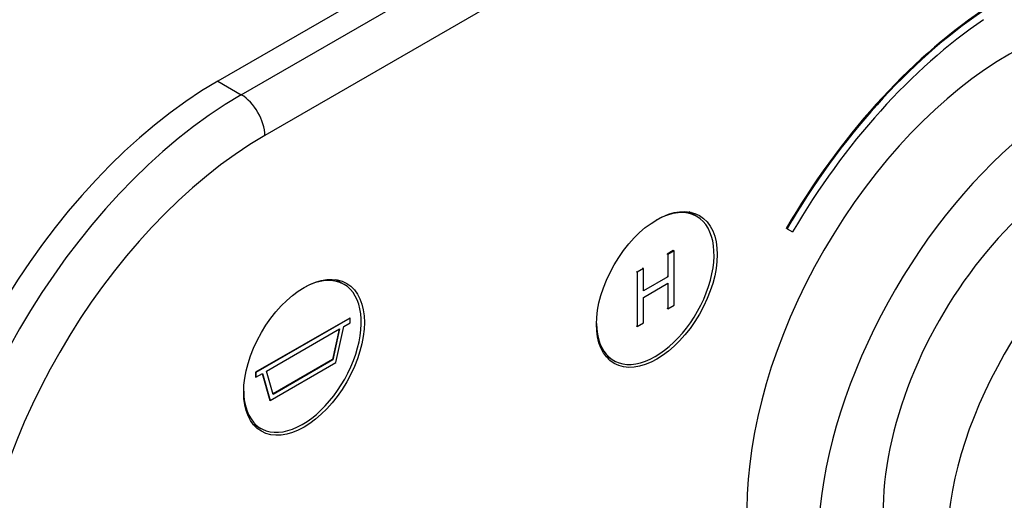
# Model space of a CAD drawing. Units: millimetres. Extents: x 0 to 835, y 0 to 1165.
# Drawn here: x 543 to 632, y 195 to 238 of the extents above; entities that cross this region are included whole.
import ezdxf
from ezdxf import colors
from ezdxf.entities.mleader import LeaderData, LeaderLine
from ezdxf.math import Vec2, Vec3

# ---------------------------------------------------------------- set-up
doc = ezdxf.new("R2010")
doc.units = ezdxf.units.MM
doc.layers.add('DV6_Défaut', color=7, linetype='Continuous')
doc.layers.add('Défaut', color=7, linetype='Continuous')

# ---------------------------------------------------------------- blocks, each defined once
blk = doc.blocks.new('_DOT')
at = {"color": 0}
blk.add_line((0, 0), (-1, 0), dxfattribs=at)
at = {"color": 0, "const_width": 0.333}
blk.add_lwpolyline([(-0.1665, 0, 1), (0.1665, 0, 1)], format="xyb", close=True, dxfattribs=at)
blk = doc.blocks.new('SE5')
at = {"layer": 'DV6_Défaut', "color": 7, "linetype": 'Continuous'}
for p, q in [((695.364, 310.484), (561.014, 232.917)), ((563.135, 231.692), (697.486, 309.259)), ((699.607, 305.585), (565.257, 228.018)), ((561.014, 232.917), (563.135, 231.692)), ((604.221, 220.714), (603.49, 221.136)), ((612.361, 219.606), (612.29, 219.647)), ((612.361, 219.606), (612.861, 219.317)), ((602.1, 217.65), (601.538, 217.326)), ((602.171, 217.609), (601.609, 217.285)), ((602.171, 217.609), (602.1, 217.65)), ((602.171, 212.71), (602.171, 217.609)), ((601.609, 217.285), (601.538, 217.326)), ((601.609, 217.285), (601.609, 215.276)), ((599.405, 216.013), (598.841, 215.687)), ((599.405, 216.013), (599.334, 216.053)), ((599.405, 214.004), (599.405, 216.013)), ((572.401, 214.591), (571.67, 215.012)), ((598.841, 215.687), (598.771, 215.728)), ((598.841, 215.687), (598.841, 210.788)), ((601.609, 215.276), (599.405, 214.004)), ((601.609, 215.276), (601.538, 215.317)), ((599.405, 213.423), (601.609, 214.696)), ((601.609, 214.696), (601.609, 212.386)), ((599.405, 211.114), (599.405, 213.423)), ((601.609, 212.386), (601.538, 212.427)), ((601.609, 212.386), (602.171, 212.71)), ((572.908, 211.558), (564.422, 206.659)), ((572.943, 211.537), (564.458, 206.638)), ((572.943, 211.537), (572.908, 211.558)), ((572.943, 211.129), (572.943, 211.537)), ((565.399, 206.773), (572.002, 210.585)), ((571.956, 210.559), (571.36, 207.806)), ((572.002, 210.585), (571.395, 207.786)), ((571.662, 207.532), (572.369, 210.798)), ((572.369, 210.798), (572.943, 211.129)), ((598.841, 210.788), (598.771, 210.829)), ((598.841, 210.788), (599.405, 211.114)), ((595.99, 208.146), (596.721, 207.724)), ((565.739, 204.112), (571.662, 207.532)), ((571.36, 207.806), (565.995, 204.709)), ((571.395, 207.786), (566.005, 204.674)), ((571.395, 207.786), (571.36, 207.806)), ((564.422, 206.659), (564.422, 206.25)), ((564.458, 206.638), (564.422, 206.659)), ((564.458, 206.23), (564.422, 206.25)), ((564.458, 206.638), (564.458, 206.23)), ((564.458, 206.23), (565.031, 206.561)), ((565.006, 206.547), (565.703, 204.132)), ((565.031, 206.561), (565.739, 204.112)), ((566.005, 204.674), (565.399, 206.773)), ((565.739, 204.112), (565.703, 204.132)), ((564.17, 202.022), (564.901, 201.6))]:
    blk.add_line(p, q, dxfattribs=at)
for centre, major_axis, start_param, end_param in [((632.432, 208.014), (-16.75, -29.012), 3.141593, 6.283185), ((632.432, 207.769), (20.25, 35.074), 0.872009, 1.56548), ((632.503, 207.728), (20.25, 35.074), 0.872009, 1.56548), ((632.503, 207.728), (19.75, 34.208), 0.871993, 1.565345), ((638.796, 204.34), (-16.75, -29.012), 2.413235, 6.283185), ((561.014, 200.257), (-20, -34.641), 3.926991, 5.497787), ((563.135, 199.032), (-20, -34.641), 3.926991, 5.497787), ((563.135, 229.243), (1.5, -2.598), 0.785398, 2.356194), ((638.796, 204.34), (-12.575, -21.781), 3.032321, 6.283185), ((565.257, 197.808), (18.5, 32.043), 0.785398, 2.356194), ((644.453, 201.074), (-12.5, -21.651), 3.141593, 6.283185), ((644.453, 201.074), (-12.5, -21.651), 3.141593, 6.283185), ((600.471, 214.219), (3.75, 6.495), 0, 0.772152), ((600.471, 214.219), (3.75, 6.495), 2.36944, 6.283185), ((599.198, 214.954), (3.85, 6.668), -0.228417, -0.184713), ((568.651, 208.096), (3.75, 6.495), 0, 0.772152), ((567.378, 208.83), (3.85, 6.668), -0.228417, -0.184713), ((568.651, 208.096), (3.75, 6.495), 2.36944, 6.283185), ((599.198, 214.954), (3.85, 6.668), 3.326305, 3.37001), ((567.378, 208.83), (3.85, 6.668), 3.326305, 3.37001)]:
    blk.add_ellipse(centre, major_axis=major_axis, ratio=0.57735, start_param=start_param, end_param=end_param, dxfattribs=at)
for centre in [(600.612, 214.138), (568.792, 208.014)]:
    blk.add_ellipse(centre, major_axis=(-3.85, -6.668), ratio=0.57735, dxfattribs=at)

msp = doc.modelspace()

# ---------------------------------------------------------------- block references
at = {"layer": 'Défaut'}
msp.add_blockref('SE5', (0, 0), dxfattribs=at)

# ---------------------------------------------------------------- leaders
at = {"layer": 'Défaut', "color": 7, "linetype": 'Continuous'}
ml = msp.add_multileader_mtext('Standard', dxfattribs=at)
ml.set_content('{\\pxsm0.9;\\fSolid Edge ISO|b1||i0||c0|p34;\\W1.;10/02/2021\\P}', color=256)
ml.set_leader_properties()
ml.set_arrow_properties(name='DOT')
ml.build(insert=Vec2(0, 0))
ml.multileader.update_dxf_attribs({"leader_type": 0, "dogleg_length": 0, "arrow_head_size": 12})
ctx = ml.context
ctx.base_point, ctx.char_height, ctx.arrow_head_size, ctx.landing_gap_size = Vec3(747.016, 1157.46), 12, 12, 4.2
notes = []
notes.append((ctx, [(0, (0, 0, 0), (0, 0), (1, 0), 1, [])]))
ctx.mtext.insert = Vec3(749.016, 1163.58)
for ctx, leaders in notes:
    for number, flags, end, landing, length, lines in leaders:
        leader = LeaderData()
        leader.index, (leader.has_last_leader_line, leader.has_dogleg_vector, leader.attachment_direction) = number, flags
        leader.last_leader_point, leader.dogleg_vector, leader.dogleg_length = Vec3(end), Vec3(landing), length
        for number, points, colour, breaks in lines:
            line = LeaderLine()
            line.index, line.vertices, line.color, line.breaks = number, Vec3.list(points), colors.encode_raw_color(colour), breaks
            leader.lines.append(line)
        ctx.leaders.append(leader)

doc.saveas('drawing.dxf')
